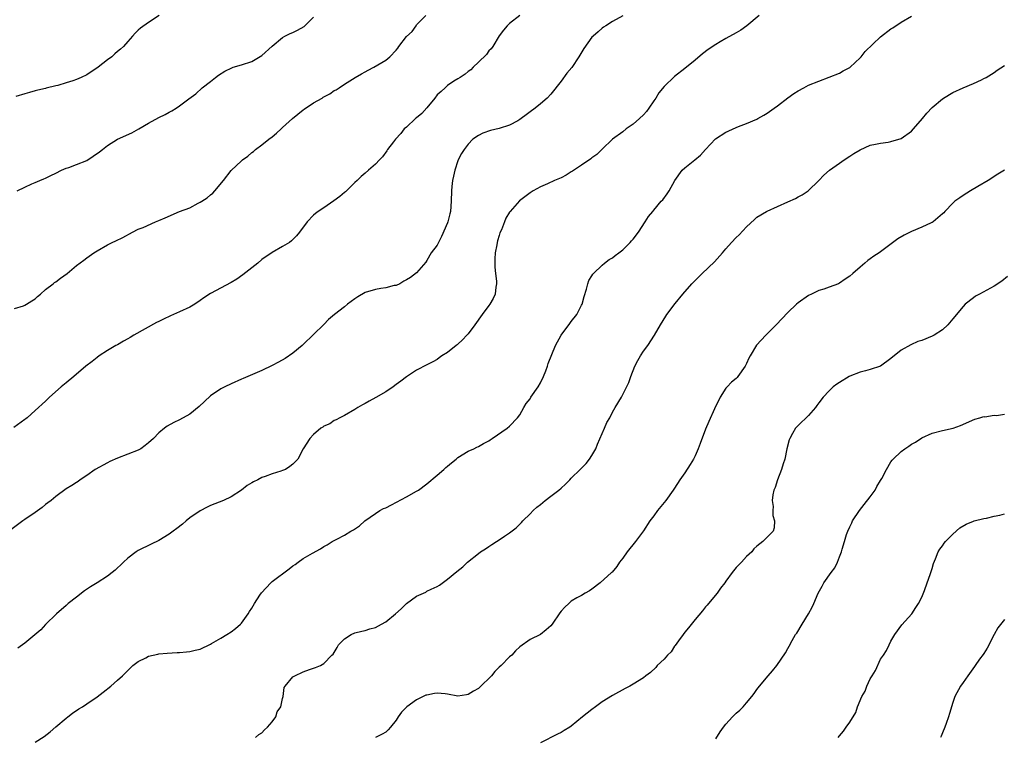
# Model space of a CAD drawing. Units: inches. Extents: x 2556000 to 2559000, y 1512000 to 1515000.
# Drawn here: x 2558142 to 2558333, y 1514257 to 1514396 of the extents above; entities that cross this region are included whole.
import ezdxf

# ---------------------------------------------------------------- set-up
doc = ezdxf.new("R2010")
doc.units = ezdxf.units.IN
doc.header["$MEASUREMENT"] = 0
doc.layers.add('LD25561512_10ft', color=70, linetype='Continuous')

msp = doc.modelspace()

# ---------------------------------------------------------------- linework, layer by layer
at = {"layer": 'LD25561512_10ft'}
for points, elevation in [([(2558259, 1514396.95), (2558257, 1514395.81), (2558255.7, 1514395), (2558255.26, 1514394.74), (2558255, 1514394.56), (2558254.18, 1514393.82), (2558253.24, 1514393), (2558253, 1514392.78), (2558251.41, 1514390.59), (2558250.43, 1514389), (2558249.08, 1514386.92), (2558248.16, 1514385.84), (2558247, 1514384.28), (2558245, 1514381.74), (2558244.32, 1514381), (2558243, 1514379.85), (2558241.98, 1514379), (2558241, 1514378.3), (2558240.25, 1514377.75), (2558239.3, 1514377), (2558239, 1514376.8), (2558238.6, 1514376.6), (2558237, 1514375.72), (2558235, 1514375.08), (2558233.31, 1514374.69), (2558231.82, 1514374.18), (2558231, 1514373.76), (2558229.92, 1514373), (2558229, 1514372.08), (2558228.19, 1514371), (2558227.73, 1514370.27), (2558227.07, 1514369), (2558227, 1514368.83), (2558226.4, 1514367), (2558226.13, 1514365.87), (2558225.97, 1514365), (2558225.85, 1514363.85), (2558225.74, 1514363), (2558225.7, 1514361), (2558225.55, 1514359), (2558225.43, 1514358.57), (2558225.06, 1514357), (2558225, 1514356.81), (2558223.84, 1514354.16), (2558223, 1514352.5), (2558221.81, 1514351), (2558221, 1514349.5), (2558220.8, 1514349.2), (2558219, 1514347.11), (2558217.82, 1514346.18), (2558217, 1514345.77), (2558216.54, 1514345.46), (2558215.74, 1514345), (2558215, 1514344.67), (2558214.62, 1514344.62), (2558213, 1514344.17), (2558212.08, 1514344.08), (2558211, 1514343.89), (2558209, 1514343.28), (2558207.57, 1514342.43), (2558207, 1514342.04), (2558205.6, 1514341), (2558205, 1514340.5), (2558203.05, 1514339), (2558201.93, 1514338.07), (2558201, 1514337.12), (2558199, 1514335.14), (2558197, 1514333.2), (2558196.78, 1514333), (2558195, 1514331.56), (2558193.47, 1514330.53), (2558192.22, 1514329.78), (2558191, 1514329.13), (2558189, 1514328.14), (2558185.35, 1514326.65), (2558185, 1514326.48), (2558183, 1514325.59), (2558181.78, 1514325), (2558181, 1514324.64), (2558179, 1514323.24), (2558177.87, 1514322.13), (2558176.82, 1514321.18), (2558175, 1514319.73), (2558173, 1514318.63), (2558171.9, 1514318.1), (2558170.6, 1514317.4), (2558170.08, 1514317), (2558169, 1514316.08), (2558167.93, 1514315), (2558167, 1514314.13), (2558166.37, 1514313.63), (2558165.49, 1514313), (2558165, 1514312.75), (2558163, 1514311.93), (2558161, 1514311.16), (2558159.48, 1514310.52), (2558159, 1514310.29), (2558156.66, 1514309), (2558155, 1514307.8), (2558153.73, 1514307), (2558153.32, 1514306.68), (2558153, 1514306.47), (2558152.14, 1514305.86), (2558151, 1514305.21), (2558149, 1514303.77), (2558148.09, 1514303), (2558147.48, 1514302.52), (2558147, 1514302.18), (2558146.37, 1514301.63), (2558145, 1514300.64), (2558143, 1514299.26), (2558142.58, 1514299), (2558139, 1514296.3)], 8850), ([(2558239, 1514396.97), (2558237, 1514395.42), (2558236.57, 1514395), (2558235.84, 1514394.16), (2558235, 1514393.06), (2558233.76, 1514391), (2558233.45, 1514390.55), (2558233, 1514390.13), (2558232.54, 1514389.46), (2558231, 1514387.94), (2558229.94, 1514387), (2558229.51, 1514386.49), (2558229, 1514386.15), (2558228.4, 1514385.6), (2558227.45, 1514385), (2558227, 1514384.7), (2558226.24, 1514384.24), (2558225, 1514383.43), (2558224.5, 1514383), (2558223.74, 1514382.26), (2558223, 1514381.61), (2558222.55, 1514381), (2558221, 1514379.11), (2558220.03, 1514377.97), (2558219, 1514377.15), (2558218.79, 1514377), (2558217, 1514375.36), (2558216.55, 1514375), (2558215.9, 1514374.1), (2558214.89, 1514373), (2558214.48, 1514372.48), (2558213.37, 1514371), (2558213.23, 1514370.77), (2558212.38, 1514369.62), (2558211.77, 1514369), (2558211, 1514368.17), (2558209.68, 1514367), (2558209, 1514366.45), (2558208.22, 1514365.78), (2558207.45, 1514365), (2558207, 1514364.6), (2558205.19, 1514362.81), (2558205, 1514362.66), (2558204.11, 1514361.89), (2558202.96, 1514361.04), (2558201, 1514359.71), (2558199.87, 1514359), (2558199.38, 1514358.62), (2558199, 1514358.28), (2558197.73, 1514357), (2558196.29, 1514355), (2558195.71, 1514354.29), (2558195, 1514353.57), (2558194.7, 1514353.3), (2558194.32, 1514353), (2558193, 1514352.18), (2558191, 1514351.04), (2558189, 1514349.71), (2558188.18, 1514349), (2558185.28, 1514346.72), (2558184.09, 1514345.91), (2558183, 1514345.21), (2558179, 1514343.08), (2558177.73, 1514342.27), (2558177, 1514341.72), (2558175.95, 1514341), (2558175, 1514340.45), (2558173, 1514339.53), (2558171.24, 1514338.76), (2558169.88, 1514338.12), (2558169, 1514337.66), (2558168.55, 1514337.45), (2558164.11, 1514335), (2558163.42, 1514334.58), (2558163, 1514334.3), (2558162.14, 1514333.86), (2558161, 1514333.17), (2558160.68, 1514333), (2558159, 1514332.04), (2558157.44, 1514331), (2558157, 1514330.7), (2558156.08, 1514329.92), (2558154.86, 1514329), (2558152.51, 1514327), (2558151, 1514325.79), (2558150.07, 1514325), (2558147.77, 1514323), (2558147.37, 1514322.63), (2558147, 1514322.23), (2558146.34, 1514321.66), (2558145.62, 1514321), (2558145, 1514320.39), (2558143.44, 1514319), (2558143.18, 1514318.82), (2558143, 1514318.66), (2558140.87, 1514317.13)], 8860), ([(2558141, 1514340.21), (2558142.71, 1514340.71), (2558143, 1514340.81), (2558143.35, 1514341), (2558144.33, 1514341.67), (2558145, 1514342.09), (2558145.46, 1514342.54), (2558146.05, 1514343), (2558147, 1514343.88), (2558148.49, 1514345), (2558148.76, 1514345.24), (2558149, 1514345.39), (2558149.91, 1514346.09), (2558151.21, 1514347), (2558153, 1514348.5), (2558154.44, 1514349.56), (2558155, 1514350.03), (2558156.38, 1514351), (2558157, 1514351.39), (2558159, 1514352.51), (2558159.94, 1514353), (2558160.67, 1514353.33), (2558162.02, 1514353.98), (2558163.9, 1514355), (2558165, 1514355.54), (2558165.92, 1514355.92), (2558168.33, 1514357), (2558169, 1514357.25), (2558170.21, 1514357.79), (2558172.97, 1514359), (2558175, 1514359.73), (2558176.6, 1514360.6), (2558177, 1514360.79), (2558177.3, 1514361), (2558178.34, 1514361.66), (2558179, 1514362.23), (2558179.45, 1514362.55), (2558179.82, 1514363), (2558181.52, 1514365), (2558183, 1514366.96), (2558185, 1514368.83), (2558185.25, 1514369), (2558186.25, 1514369.75), (2558187, 1514370.41), (2558187.34, 1514370.66), (2558187.74, 1514371), (2558189, 1514371.93), (2558190.3, 1514373), (2558191, 1514373.48), (2558191.82, 1514374.18), (2558192.69, 1514375), (2558193, 1514375.25), (2558194.91, 1514377), (2558197, 1514378.69), (2558197.19, 1514378.81), (2558199, 1514380.06), (2558200.66, 1514381), (2558200.87, 1514381.13), (2558201, 1514381.23), (2558202.19, 1514381.81), (2558203, 1514382.43), (2558203.4, 1514382.6), (2558203.96, 1514383), (2558205, 1514383.71), (2558207.06, 1514385), (2558208.31, 1514385.69), (2558209, 1514386.1), (2558209.6, 1514386.4), (2558210.68, 1514387), (2558213, 1514388.35), (2558213.8, 1514389), (2558215, 1514390.28), (2558215.32, 1514390.68), (2558215.53, 1514391), (2558217, 1514392.91), (2558218.12, 1514393.88), (2558218.9, 1514395), (2558219, 1514395.17), (2558220.76, 1514397)], 8870), ([(2558169.06, 1514397), (2558167, 1514395.64), (2558165.45, 1514394.55), (2558165, 1514394.12), (2558164.41, 1514393.59), (2558163.87, 1514393), (2558163, 1514391.94), (2558162.16, 1514391), (2558161.53, 1514390.47), (2558161, 1514390), (2558160.45, 1514389.55), (2558159.85, 1514389), (2558159, 1514388.43), (2558157.21, 1514387), (2558155, 1514385.51), (2558153.93, 1514385), (2558153, 1514384.59), (2558152.34, 1514384.34), (2558151, 1514383.94), (2558149.4, 1514383.4), (2558149, 1514383.33), (2558147.12, 1514382.88), (2558147, 1514382.83), (2558145.49, 1514382.51), (2558145, 1514382.39), (2558143.93, 1514382.07), (2558143, 1514381.83), (2558141.26, 1514381.26)], 8890), ([(2558141.51, 1514363), (2558143, 1514363.74), (2558144.33, 1514364.33), (2558145, 1514364.6), (2558145.9, 1514365), (2558146.7, 1514365.3), (2558147, 1514365.46), (2558148.05, 1514365.95), (2558149, 1514366.45), (2558150.14, 1514367), (2558151, 1514367.38), (2558151.53, 1514367.53), (2558153, 1514368.09), (2558155, 1514368.91), (2558157.46, 1514370.54), (2558158.06, 1514371), (2558159, 1514371.77), (2558161, 1514373), (2558163.75, 1514374.25), (2558165.08, 1514375), (2558167, 1514376.13), (2558169, 1514377.22), (2558170.22, 1514377.78), (2558171, 1514378.24), (2558171.52, 1514378.48), (2558172.34, 1514379), (2558173, 1514379.45), (2558174.81, 1514380.81), (2558176.19, 1514381.81), (2558177.39, 1514383), (2558179, 1514384.21), (2558179.98, 1514385), (2558180.58, 1514385.42), (2558181.8, 1514386.2), (2558183.13, 1514386.87), (2558183.42, 1514387), (2558185, 1514387.43), (2558187, 1514388.07), (2558189, 1514389.23), (2558191, 1514391.06), (2558193, 1514392.75), (2558193.43, 1514393), (2558194.47, 1514393.53), (2558195, 1514393.73), (2558195.88, 1514394.12), (2558197.16, 1514394.84), (2558199, 1514396.64)], 8880), ([(2558285.43, 1514397), (2558283.04, 1514394.96), (2558281.85, 1514394.15), (2558281, 1514393.61), (2558279, 1514392.51), (2558277.86, 1514391.86), (2558277, 1514391.39), (2558275.57, 1514390.43), (2558274.42, 1514389.58), (2558273, 1514388.36), (2558271, 1514386.7), (2558269, 1514385.16), (2558267, 1514383.25), (2558266, 1514382), (2558265.42, 1514381), (2558265, 1514380.42), (2558264.05, 1514379), (2558263.59, 1514378.41), (2558263, 1514377.72), (2558262.23, 1514377), (2558261, 1514375.9), (2558259.61, 1514375), (2558259, 1514374.44), (2558257.01, 1514373), (2558255, 1514371.11), (2558253.95, 1514370.05), (2558253, 1514369.42), (2558252.78, 1514369.22), (2558251, 1514368), (2558249.2, 1514366.8), (2558249, 1514366.69), (2558247.97, 1514366.04), (2558247, 1514365.54), (2558245.75, 1514365), (2558244.39, 1514364.39), (2558243, 1514363.8), (2558241.57, 1514363), (2558241, 1514362.64), (2558238.96, 1514361.04), (2558237.11, 1514359), (2558237, 1514358.85), (2558236.3, 1514357.7), (2558236.03, 1514357), (2558235.45, 1514355.45), (2558235.16, 1514354.84), (2558235, 1514354.32), (2558234.66, 1514353.34), (2558234.6, 1514353), (2558234.56, 1514352.56), (2558234.23, 1514351), (2558234.17, 1514349.83), (2558234.18, 1514348.18), (2558234.31, 1514347), (2558234.5, 1514345.5), (2558234.48, 1514345), (2558234.33, 1514344.33), (2558234.24, 1514343), (2558233.84, 1514342.16), (2558233.18, 1514341), (2558233, 1514340.75), (2558231.7, 1514339), (2558230.29, 1514337), (2558229, 1514335.31), (2558228.74, 1514335), (2558227.9, 1514334.1), (2558227, 1514333.26), (2558226.86, 1514333.14), (2558226.64, 1514333), (2558225, 1514331.68), (2558223.88, 1514331), (2558223.35, 1514330.65), (2558223, 1514330.33), (2558222.13, 1514329.87), (2558221, 1514329.24), (2558219, 1514328.25), (2558217, 1514326.93), (2558215.9, 1514326.1), (2558215, 1514325.44), (2558214.44, 1514325), (2558213, 1514324.05), (2558211.09, 1514322.91), (2558209.78, 1514322.22), (2558209, 1514321.79), (2558208.47, 1514321.53), (2558207.57, 1514321), (2558207, 1514320.63), (2558205, 1514319.44), (2558204.07, 1514319), (2558203.37, 1514318.63), (2558203, 1514318.47), (2558202.14, 1514317.86), (2558201, 1514317.39), (2558200.8, 1514317.2), (2558200.44, 1514317), (2558199, 1514315.75), (2558198.25, 1514315), (2558196.99, 1514313), (2558195.95, 1514311), (2558195.47, 1514310.53), (2558195, 1514310), (2558194.43, 1514309.57), (2558193.56, 1514309), (2558193, 1514308.76), (2558192.63, 1514308.63), (2558191, 1514308.14), (2558189.59, 1514307.59), (2558189, 1514307.41), (2558188.22, 1514307), (2558187.38, 1514306.62), (2558187, 1514306.37), (2558186.13, 1514305.87), (2558185, 1514304.98), (2558183, 1514303.69), (2558181.52, 1514303), (2558179, 1514302.03), (2558178.34, 1514301.66), (2558177, 1514300.99), (2558175, 1514299.58), (2558174.27, 1514299), (2558173.61, 1514298.39), (2558172.48, 1514297.52), (2558171.75, 1514297), (2558171, 1514296.42), (2558169, 1514295.23), (2558167.48, 1514294.52), (2558165, 1514293.29), (2558164.59, 1514293), (2558163, 1514291.78), (2558162.16, 1514291), (2558161.58, 1514290.42), (2558161, 1514289.93), (2558160.52, 1514289.48), (2558159.96, 1514289), (2558159, 1514288.3), (2558157, 1514287), (2558155.74, 1514286.26), (2558154.54, 1514285.46), (2558153, 1514284.26), (2558151.43, 1514283), (2558151, 1514282.61), (2558149.11, 1514281), (2558147, 1514278.95), (2558146.13, 1514277.87), (2558144.92, 1514276.92), (2558143, 1514275.32), (2558141.67, 1514274.33)], 8840), ([(2558145, 1514256.15), (2558146.77, 1514257.23), (2558147.89, 1514258.11), (2558149, 1514259.07), (2558151, 1514260.74), (2558151.34, 1514261), (2558152.26, 1514261.74), (2558153.44, 1514262.56), (2558154.2, 1514263), (2558155, 1514263.52), (2558157, 1514264.88), (2558158.2, 1514265.8), (2558159.67, 1514267), (2558161, 1514268.15), (2558161.94, 1514269), (2558163.96, 1514271), (2558165, 1514271.75), (2558166.47, 1514272.47), (2558167, 1514272.76), (2558168.8, 1514273.2), (2558169, 1514273.23), (2558170.63, 1514273.37), (2558172.52, 1514273.48), (2558173, 1514273.48), (2558174.35, 1514273.65), (2558175, 1514273.69), (2558176.04, 1514273.96), (2558177, 1514274.17), (2558179, 1514275.1), (2558179.22, 1514275.22), (2558181, 1514276.31), (2558182.19, 1514277), (2558183, 1514277.54), (2558183.85, 1514278.15), (2558184.84, 1514279), (2558185, 1514279.18), (2558186.29, 1514281), (2558186.55, 1514281.45), (2558187, 1514282.1), (2558187.56, 1514283), (2558188.61, 1514284.61), (2558188.9, 1514285.1), (2558190.69, 1514287), (2558191, 1514287.28), (2558194.28, 1514289.72), (2558195, 1514290.32), (2558195.43, 1514290.57), (2558195.99, 1514291), (2558197, 1514291.71), (2558198.78, 1514292.78), (2558200.38, 1514293.62), (2558201, 1514294.06), (2558201.64, 1514294.36), (2558202.63, 1514295), (2558203, 1514295.21), (2558203.49, 1514295.49), (2558205, 1514296.27), (2558206.26, 1514297), (2558206.74, 1514297.26), (2558207.91, 1514298.09), (2558208.96, 1514299), (2558211, 1514300.45), (2558211.88, 1514301), (2558212.6, 1514301.4), (2558213, 1514301.56), (2558214.15, 1514302.15), (2558217, 1514303.69), (2558219, 1514304.78), (2558219.33, 1514305), (2558221, 1514306.18), (2558223, 1514307.85), (2558224.26, 1514309), (2558224.64, 1514309.36), (2558225, 1514309.64), (2558225.73, 1514310.27), (2558226.66, 1514311), (2558227, 1514311.29), (2558229, 1514312.52), (2558230.09, 1514313), (2558230.69, 1514313.31), (2558231, 1514313.45), (2558231.96, 1514314.04), (2558233, 1514314.55), (2558233.26, 1514314.74), (2558233.67, 1514315), (2558236.58, 1514317), (2558237, 1514317.36), (2558238.58, 1514319), (2558239, 1514319.56), (2558239.78, 1514321), (2558240.24, 1514321.76), (2558241, 1514322.71), (2558241.17, 1514323), (2558242.57, 1514325), (2558243, 1514325.75), (2558243.62, 1514327), (2558244.08, 1514328.08), (2558244.39, 1514329), (2558244.5, 1514329.5), (2558245.94, 1514333), (2558247.04, 1514335), (2558248.71, 1514337.29), (2558249, 1514337.64), (2558250.06, 1514339), (2558251, 1514340.82), (2558251.09, 1514341), (2558251.46, 1514342.54), (2558251.96, 1514343.96), (2558252.21, 1514345), (2558252.4, 1514345.6), (2558253, 1514346.5), (2558253.17, 1514346.83), (2558253.32, 1514347), (2558255, 1514348.61), (2558255.46, 1514349), (2558256.32, 1514349.68), (2558257, 1514350.04), (2558257.52, 1514350.48), (2558258.24, 1514351), (2558259, 1514351.58), (2558260.44, 1514353), (2558260.69, 1514353.31), (2558261, 1514353.66), (2558262.02, 1514355), (2558263.34, 1514357), (2558263.98, 1514358.02), (2558264.78, 1514359), (2558265, 1514359.24), (2558266.44, 1514361), (2558266.72, 1514361.28), (2558267.59, 1514362.41), (2558267.96, 1514363), (2558269.1, 1514365), (2558270.52, 1514367), (2558271, 1514367.46), (2558272.97, 1514369.03), (2558274.07, 1514369.93), (2558275, 1514371.02), (2558276.94, 1514373.06), (2558279, 1514374.35), (2558279.43, 1514374.57), (2558280.37, 1514375), (2558281.45, 1514375.45), (2558283, 1514376.05), (2558285, 1514376.9), (2558285.18, 1514377), (2558286.31, 1514377.69), (2558287, 1514378.07), (2558288.35, 1514379), (2558289, 1514379.47), (2558290.99, 1514381.01), (2558292.15, 1514381.85), (2558293, 1514382.39), (2558294.11, 1514383), (2558295, 1514383.46), (2558297, 1514384.28), (2558299, 1514385.01), (2558301, 1514385.84), (2558301.74, 1514386.26), (2558303, 1514386.91), (2558303.11, 1514387), (2558305, 1514388.76), (2558305.21, 1514389), (2558306, 1514390), (2558309, 1514392.83), (2558311, 1514394.4), (2558311.37, 1514394.63), (2558313, 1514395.7), (2558315, 1514396.85)], 8830), ([(2558187.76, 1514257), (2558188.4, 1514257.6), (2558189, 1514257.92), (2558189.51, 1514258.49), (2558190.09, 1514259), (2558191, 1514260.05), (2558191.69, 1514261), (2558191.97, 1514262.03), (2558192.64, 1514263), (2558193, 1514264.6), (2558193.11, 1514265), (2558193.28, 1514266.72), (2558193.49, 1514267), (2558195, 1514268.76), (2558195.38, 1514269), (2558197, 1514269.74), (2558198.21, 1514270.21), (2558199.4, 1514270.6), (2558200.33, 1514271), (2558201, 1514271.34), (2558202.56, 1514273), (2558202.79, 1514273.21), (2558203.56, 1514274.44), (2558203.85, 1514275), (2558205, 1514276.16), (2558206.27, 1514277), (2558207, 1514277.29), (2558208.34, 1514277.66), (2558209, 1514277.78), (2558209.93, 1514278.07), (2558211, 1514278.37), (2558212.19, 1514279), (2558213, 1514279.45), (2558214.92, 1514281), (2558216.01, 1514281.99), (2558217, 1514282.97), (2558219, 1514284.4), (2558220.77, 1514285.23), (2558221, 1514285.38), (2558221.81, 1514285.81), (2558223, 1514286.31), (2558223.46, 1514286.54), (2558225, 1514287.69), (2558226.81, 1514289.19), (2558227.93, 1514290.08), (2558228.89, 1514291), (2558231, 1514292.72), (2558231.36, 1514293), (2558232.37, 1514293.63), (2558233, 1514294.07), (2558233.59, 1514294.41), (2558234.47, 1514295), (2558235, 1514295.32), (2558236.05, 1514296.05), (2558237, 1514296.68), (2558238.3, 1514297.7), (2558239.32, 1514298.68), (2558239.62, 1514299), (2558241, 1514300.36), (2558241.59, 1514301), (2558242.33, 1514301.67), (2558243, 1514302.2), (2558243.95, 1514303), (2558245, 1514303.78), (2558246.57, 1514305), (2558247, 1514305.39), (2558247.88, 1514306.12), (2558248.73, 1514307), (2558249, 1514307.3), (2558250.72, 1514309), (2558251.86, 1514310.14), (2558252.53, 1514311), (2558253, 1514311.67), (2558253.74, 1514313), (2558254.11, 1514313.89), (2558255.46, 1514317), (2558255.9, 1514318.1), (2558256.44, 1514319), (2558257, 1514320.07), (2558257.53, 1514321), (2558258.72, 1514323), (2558259, 1514323.5), (2558260.16, 1514325.84), (2558260.53, 1514327), (2558261.33, 1514329), (2558261.9, 1514330.1), (2558262.43, 1514331), (2558263, 1514331.89), (2558263.83, 1514333), (2558265.15, 1514335), (2558266.29, 1514337), (2558267.31, 1514338.69), (2558267.53, 1514339), (2558269.16, 1514341.16), (2558270.65, 1514343), (2558272.4, 1514345), (2558273, 1514345.63), (2558274.4, 1514347), (2558276.76, 1514349.24), (2558278.35, 1514351), (2558279, 1514351.76), (2558280.1, 1514353), (2558281, 1514353.96), (2558281.53, 1514354.47), (2558283, 1514356.04), (2558284.53, 1514357.47), (2558285, 1514357.87), (2558286.86, 1514359), (2558287, 1514359.08), (2558289, 1514359.98), (2558291, 1514360.85), (2558292.47, 1514361.53), (2558293, 1514361.81), (2558293.76, 1514362.24), (2558294.93, 1514363), (2558296.98, 1514365), (2558297.96, 1514366.04), (2558299.05, 1514367), (2558301, 1514368.34), (2558301.93, 1514369), (2558303, 1514369.72), (2558303.78, 1514370.22), (2558305, 1514370.98), (2558307, 1514371.83), (2558308.03, 1514372.03), (2558309, 1514372.26), (2558310.46, 1514372.46), (2558311, 1514372.55), (2558313, 1514373.18), (2558315, 1514374.6), (2558315.38, 1514375), (2558317.1, 1514377), (2558317.95, 1514378.05), (2558319, 1514379.19), (2558321, 1514380.83), (2558322.34, 1514381.66), (2558323, 1514382.08), (2558325, 1514382.98), (2558327, 1514383.8), (2558328.55, 1514384.55), (2558329, 1514384.75), (2558329.49, 1514385), (2558331, 1514385.97), (2558331.61, 1514386.39), (2558333, 1514387.29)], 8820), ([(2558333, 1514366.98), (2558331.76, 1514366.24), (2558331, 1514365.81), (2558330.54, 1514365.46), (2558329.83, 1514365), (2558327.87, 1514363.87), (2558326.42, 1514363), (2558325, 1514362.11), (2558324.33, 1514361.67), (2558323.41, 1514361), (2558323, 1514360.64), (2558321.48, 1514359), (2558321.24, 1514358.76), (2558321, 1514358.54), (2558319.19, 1514357), (2558319, 1514356.88), (2558318.77, 1514356.77), (2558317, 1514355.93), (2558315, 1514355.1), (2558313.57, 1514354.43), (2558312.33, 1514353.67), (2558309, 1514351.2), (2558308.72, 1514351), (2558307.67, 1514350.33), (2558307, 1514349.79), (2558306.5, 1514349.5), (2558305.95, 1514349), (2558305, 1514348.22), (2558303.61, 1514347), (2558303, 1514346.49), (2558302.12, 1514345.88), (2558301, 1514345.09), (2558300.81, 1514345), (2558299, 1514344.3), (2558297.96, 1514343.96), (2558297, 1514343.66), (2558295.56, 1514343), (2558295, 1514342.7), (2558293, 1514341.27), (2558292.69, 1514341), (2558291, 1514339.43), (2558288.74, 1514337), (2558286.7, 1514335), (2558284.93, 1514333.07), (2558283.7, 1514331), (2558283.46, 1514330.54), (2558283, 1514329.5), (2558282.73, 1514329), (2558281.33, 1514327), (2558281.18, 1514326.82), (2558281, 1514326.63), (2558280.07, 1514325.93), (2558279.2, 1514325), (2558279, 1514324.76), (2558277.86, 1514323), (2558276.77, 1514320.77), (2558275.69, 1514318.31), (2558275, 1514316.8), (2558273.97, 1514314.03), (2558273.63, 1514313), (2558273, 1514311.6), (2558272.71, 1514311), (2558272.06, 1514309.94), (2558271, 1514308.33), (2558270.03, 1514307), (2558269, 1514305.33), (2558268.78, 1514305), (2558267.35, 1514303), (2558265.71, 1514301), (2558265, 1514299.99), (2558264.23, 1514299), (2558263, 1514297.12), (2558261.43, 1514295), (2558259.84, 1514293), (2558259, 1514291.82), (2558258.36, 1514291), (2558257.84, 1514290.16), (2558256.91, 1514289.09), (2558256.81, 1514289), (2558254.58, 1514287), (2558253, 1514285.79), (2558252.55, 1514285.45), (2558251.71, 1514285), (2558251, 1514284.58), (2558250.1, 1514284.1), (2558249, 1514283.46), (2558248.5, 1514283), (2558247.74, 1514282.26), (2558247, 1514281.5), (2558246.79, 1514281.21), (2558245.29, 1514279), (2558245, 1514278.66), (2558244.12, 1514277.88), (2558243, 1514277.01), (2558241, 1514276.04), (2558239, 1514274.58), (2558238.16, 1514273.84), (2558237.43, 1514273), (2558237, 1514272.64), (2558235.4, 1514271), (2558235, 1514270.63), (2558234.19, 1514269.81), (2558233.54, 1514269), (2558231.25, 1514266.75), (2558231, 1514266.55), (2558230.02, 1514265.98), (2558229, 1514265.34), (2558228.69, 1514265.31), (2558227, 1514265.03), (2558225, 1514265.4), (2558224.53, 1514265.47), (2558223, 1514265.63), (2558222.44, 1514265.56), (2558221, 1514265.26), (2558220.8, 1514265.2), (2558219, 1514264.33), (2558217.1, 1514263), (2558216.04, 1514261.96), (2558215.42, 1514261), (2558215, 1514260.38), (2558213.93, 1514259), (2558213.47, 1514258.53), (2558213, 1514258.08), (2558212.34, 1514257.66), (2558211, 1514257.02)], 8810), ([(2558333.62, 1514346.38), (2558332.5, 1514345.5), (2558331, 1514344.5), (2558328.19, 1514343), (2558327.43, 1514342.57), (2558327, 1514342.28), (2558325.41, 1514341), (2558325, 1514340.59), (2558323, 1514338.17), (2558322.01, 1514337), (2558321, 1514336.08), (2558319.35, 1514335), (2558319, 1514334.81), (2558317, 1514334), (2558316.23, 1514333.77), (2558314.84, 1514333.16), (2558313, 1514332.1), (2558311, 1514330.47), (2558309, 1514329.03), (2558307, 1514328.36), (2558306.09, 1514328.09), (2558305, 1514327.83), (2558303, 1514327.07), (2558302.88, 1514327), (2558301, 1514325.87), (2558300.49, 1514325.51), (2558299.81, 1514325), (2558299, 1514324.25), (2558297.86, 1514323), (2558297, 1514321.89), (2558296.64, 1514321.36), (2558296.37, 1514321), (2558295, 1514319.46), (2558293, 1514317.53), (2558292.74, 1514317.26), (2558292.51, 1514317), (2558291.93, 1514315.93), (2558291.39, 1514315), (2558291.28, 1514314.72), (2558290.83, 1514313), (2558290.4, 1514311), (2558290.11, 1514310.11), (2558289.8, 1514309), (2558288.99, 1514307), (2558288.51, 1514305.49), (2558288.3, 1514305), (2558288.09, 1514304.09), (2558287.98, 1514303), (2558288.17, 1514301.83), (2558288.1, 1514301), (2558288.07, 1514300.07), (2558288.42, 1514299), (2558288.36, 1514297.64), (2558288.14, 1514297), (2558287, 1514295.83), (2558286.16, 1514295), (2558285, 1514294.13), (2558284.42, 1514293.58), (2558284.02, 1514293), (2558283, 1514292.13), (2558282.02, 1514291), (2558281.48, 1514290.52), (2558281, 1514289.98), (2558280.22, 1514289), (2558279, 1514287.36), (2558278.75, 1514287), (2558277.95, 1514285.95), (2558277.26, 1514285), (2558275.61, 1514283), (2558275.34, 1514282.66), (2558275, 1514282.34), (2558274.44, 1514281.56), (2558273, 1514279.88), (2558271.74, 1514278.26), (2558271, 1514277.45), (2558270.7, 1514277), (2558269.79, 1514275.79), (2558269.13, 1514274.87), (2558269, 1514274.73), (2558268.34, 1514273.66), (2558267.65, 1514273), (2558267, 1514272.23), (2558265.68, 1514271), (2558265.4, 1514270.61), (2558264.36, 1514269.64), (2558263.46, 1514269), (2558263, 1514268.61), (2558261, 1514267.35), (2558260.36, 1514267), (2558259.46, 1514266.54), (2558257, 1514265.17), (2558255, 1514263.93), (2558253.67, 1514263), (2558253, 1514262.48), (2558251.15, 1514261), (2558249, 1514259.2), (2558248.72, 1514259), (2558247.64, 1514258.36), (2558247, 1514258), (2558246.34, 1514257.66), (2558243, 1514255.98)], 8800), ([(2558277, 1514256.77), (2558277.88, 1514258.12), (2558278.5, 1514259), (2558279, 1514259.63), (2558280.27, 1514261), (2558281, 1514261.72), (2558281.68, 1514262.32), (2558282.35, 1514263), (2558283, 1514263.73), (2558284.01, 1514265), (2558284.47, 1514265.53), (2558285, 1514266.31), (2558285.53, 1514267), (2558287.2, 1514269), (2558288.05, 1514269.95), (2558288.87, 1514271), (2558290.57, 1514273.43), (2558291, 1514274.29), (2558291.26, 1514274.74), (2558291.84, 1514275.84), (2558292.51, 1514277), (2558292.72, 1514277.28), (2558293.76, 1514279), (2558295, 1514280.97), (2558295.74, 1514282.26), (2558296.06, 1514283), (2558296.86, 1514285), (2558297.63, 1514286.37), (2558297.96, 1514287), (2558299.38, 1514289), (2558300.11, 1514289.89), (2558300.62, 1514291), (2558301, 1514292.05), (2558301.38, 1514293), (2558301.51, 1514293.51), (2558301.97, 1514295), (2558302.4, 1514296.4), (2558302.61, 1514297), (2558303, 1514297.88), (2558303.39, 1514298.61), (2558303.56, 1514299), (2558304.88, 1514301), (2558305.83, 1514302.17), (2558307, 1514303.67), (2558307.94, 1514305), (2558308.29, 1514305.71), (2558309, 1514306.82), (2558309.24, 1514307.24), (2558310.12, 1514309), (2558311, 1514310.48), (2558311.21, 1514310.79), (2558311.4, 1514311), (2558313, 1514312.47), (2558313.68, 1514313), (2558314.5, 1514313.5), (2558315, 1514313.88), (2558315.73, 1514314.27), (2558317, 1514315.13), (2558319, 1514316), (2558321, 1514316.51), (2558323.05, 1514317), (2558324.49, 1514317.51), (2558327.26, 1514318.74), (2558328.22, 1514319), (2558329, 1514319.23), (2558329.21, 1514319.21), (2558331, 1514319.5), (2558331.48, 1514319.48), (2558333, 1514319.68)], 8790), ([(2558300.75, 1514257), (2558301, 1514257.34), (2558301.78, 1514258.22), (2558302.3, 1514259), (2558303, 1514259.99), (2558304.16, 1514261.84), (2558304.53, 1514263), (2558305.37, 1514265), (2558305.98, 1514266.02), (2558306.32, 1514267), (2558307, 1514268.37), (2558307.35, 1514269), (2558307.98, 1514270.02), (2558309, 1514272.21), (2558309.54, 1514273), (2558310.11, 1514273.89), (2558310.68, 1514275), (2558311, 1514275.68), (2558311.77, 1514277), (2558313.12, 1514278.88), (2558315.05, 1514281), (2558315.8, 1514282.2), (2558316.35, 1514283), (2558317, 1514284.25), (2558317.51, 1514285.51), (2558318.01, 1514287), (2558318.6, 1514288.6), (2558318.78, 1514289.22), (2558319, 1514289.81), (2558319.25, 1514290.75), (2558319.67, 1514291.67), (2558320.19, 1514293), (2558320.47, 1514293.53), (2558321, 1514294.18), (2558321.3, 1514294.7), (2558321.59, 1514295), (2558323, 1514296.42), (2558324.36, 1514297.64), (2558325.6, 1514298.4), (2558327.03, 1514298.97), (2558327.14, 1514299), (2558329, 1514299.5), (2558329.55, 1514299.55), (2558331, 1514299.9), (2558332.15, 1514300.15), (2558333, 1514300.4)], 8780), ([(2558333, 1514279.91), (2558331.73, 1514278.27), (2558331, 1514277.02), (2558329.68, 1514274.32), (2558329, 1514273.34), (2558328.87, 1514273.13), (2558328.2, 1514272.2), (2558327.35, 1514271), (2558327.22, 1514270.78), (2558325.88, 1514269), (2558325, 1514267.69), (2558324.47, 1514267), (2558323.42, 1514265), (2558323, 1514263.84), (2558322.34, 1514261.66), (2558322.15, 1514261), (2558321.72, 1514259.72), (2558321.45, 1514259), (2558321, 1514257.96), (2558320.72, 1514257.28), (2558320.63, 1514257)], 8770)]:
    msp.add_lwpolyline(points, dxfattribs=dict(at, elevation=elevation))

doc.saveas('drawing.dxf')
